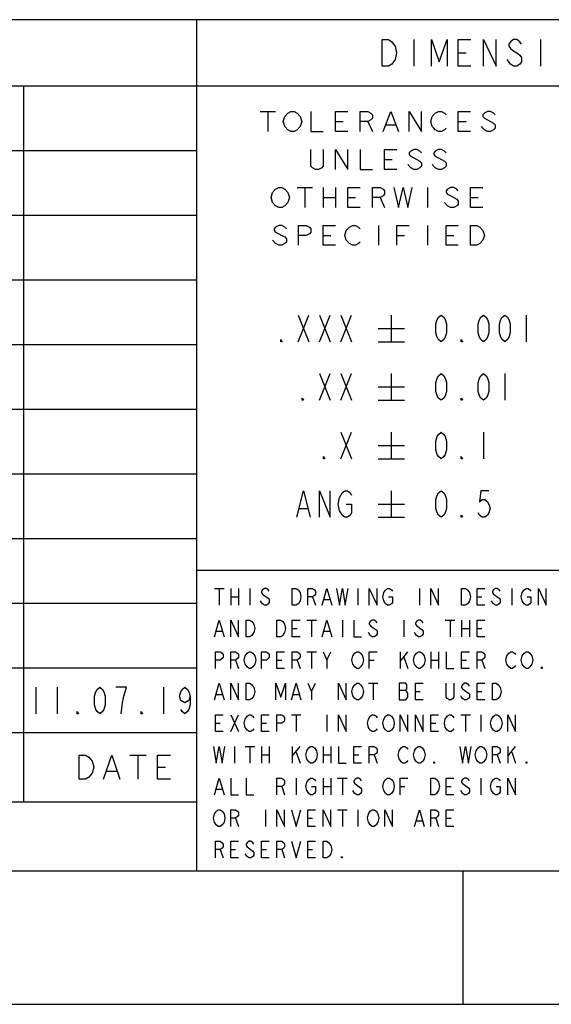
# Model space of a CAD drawing. Units: inches. Extents: x 0 to 22, y 0 to 17.
# Drawn here: x 14.8 to 16.8, y 0 to 3.7 of the extents above; entities that cross this region are included whole.
import ezdxf

# ---------------------------------------------------------------- set-up
doc = ezdxf.new("R2010")
doc.units = ezdxf.units.IN
doc.header["$LTSCALE"] = 1.21
doc.header["$MEASUREMENT"] = 0
doc.layers.get('0').update_dxf_attribs({"linetype": 'CONTINUOUS'})

# ---------------------------------------------------------------- blocks, each defined once
blk = doc.blocks.new('*T25')
at = {"color": 2, "linetype": 'Continuous'}
for p, q in [((4.5, 3.2), (0, 3.2)), ((0, 0), (0, 3.2)), ((4.5, 0), (4.5, 3.2)), ((4.5, 2.95), (0, 2.95)), ((0.59, 0.26), (0.59, 2.95)), ((1.22, 0.26), (1.22, 2.95)), ((1.78, 0.26), (1.78, 2.95)), ((3.85, 0.26), (3.85, 2.95)), ((4.5, 2.707), (0, 2.707)), ((4.5, 2.464), (0, 2.464)), ((4.5, 2.221), (0, 2.221)), ((4.5, 1.978), (0, 1.978)), ((4.5, 1.735), (0, 1.735)), ((4.5, 1.492), (0, 1.492)), ((4.5, 1.249), (0, 1.249)), ((4.5, 1.006), (0, 1.006)), ((4.5, 0.763), (0, 0.763)), ((4.5, 0.52), (0, 0.52)), ((4.5, 0.26), (0, 0.26)), ((4.5, 0), (0, 0))]:
    blk.add_line(p, q, dxfattribs=at)
blk = doc.blocks.new('*T26')
at = {"color": 2, "linetype": 'Continuous'}
for p, q in [((6, 3.2), (0, 3.2)), ((0, 0), (0, 3.2)), ((6, 0), (6, 3.2)), ((6, 2.95), (0, 2.95)), ((1.37, 0), (1.37, 2.95)), ((3.47, 2.15), (3.47, 2.95)), ((4.44, 2.15), (4.44, 2.95)), ((5.16, 1.93), (5.16, 2.95)), ((6, 2.62), (1.37, 2.62)), ((2.39, 2.15), (2.39, 2.62)), ((5.16, 2.15), (1.37, 2.15)), ((4.15, 1.13), (4.15, 2.15)), ((6, 1.93), (1.37, 1.93)), ((6, 1.27), (1.37, 1.27)), ((1.37, 1.13), (0, 1.13)), ((6, 1.13), (4.15, 1.13)), ((6, 0.43), (1.37, 0.43)), ((5.49, 0), (5.49, 0.43)), ((6, 0), (0, 0))]:
    blk.add_line(p, q, dxfattribs=at)

msp = doc.modelspace()

# ---------------------------------------------------------------- linework, layer by layer
at = {"color": 2, "linetype": 'Continuous'}
for p, q in [((16.315, 3.625), (16.315, 3.525)), ((16.79, 3.625), (16.79, 3.525)), ((16.4812, 3.575), (16.5109, 3.575)), ((15.7379, 3.3546), (15.7955, 3.3546)), ((15.7667, 3.3546), (15.7667, 3.2796)), ((16.0204, 3.3171), (16.0492, 3.3171)), ((16.1415, 3.3171), (16.1588, 3.2796)), ((16.2107, 3.3046), (16.2453, 3.3046)), ((16.4816, 3.3171), (16.5105, 3.3171)), ((16.2049, 3.1746), (16.2337, 3.1746)), ((16.3029, 3.1434), (16.2914, 3.1559)), ((16.3952, 3.1434), (16.3836, 3.1559)), ((15.8763, 3.0696), (15.9339, 3.0696)), ((15.9051, 3.0696), (15.9051, 2.9946)), ((15.9743, 3.0696), (15.9743, 2.9946)), ((16.0204, 3.0696), (16.0204, 2.9946)), ((16.3663, 3.0696), (16.3663, 2.9946)), ((15.9743, 3.0321), (16.0204, 3.0321)), ((16.0665, 3.0321), (16.0953, 3.0321)), ((16.1876, 3.0321), (16.2049, 2.9946)), ((16.5278, 3.0321), (16.5566, 3.0321)), ((16.1818, 2.9271), (16.1818, 2.8521)), ((16.3663, 2.9271), (16.3663, 2.8521)), ((15.9743, 2.8896), (16.0031, 2.8896)), ((16.251, 2.8896), (16.2798, 2.8896)), ((16.4355, 2.8896), (16.4643, 2.8896)), ((15.7955, 2.8584), (15.784, 2.8709)), ((15.88, 2.59), (15.92, 2.49)), ((15.88, 2.49), (15.92, 2.59)), ((15.96, 2.59), (16, 2.49)), ((15.96, 2.49), (16, 2.59)), ((16.04, 2.59), (16.08, 2.49)), ((16.04, 2.49), (16.08, 2.59)), ((16.23, 2.59), (16.23, 2.49)), ((16.7367, 2.59), (16.7367, 2.49)), ((16.18, 2.54), (16.28, 2.54)), ((16.18, 2.49), (16.28, 2.49)), ((15.96, 2.37), (16, 2.27)), ((15.96, 2.27), (16, 2.37)), ((16.04, 2.37), (16.08, 2.27)), ((16.04, 2.27), (16.08, 2.37)), ((16.23, 2.37), (16.23, 2.27)), ((16.6567, 2.37), (16.6567, 2.27)), ((16.18, 2.32), (16.28, 2.32)), ((16.18, 2.27), (16.28, 2.27)), ((16.04, 2.15), (16.08, 2.05)), ((16.04, 2.05), (16.08, 2.15)), ((16.23, 2.15), (16.23, 2.05)), ((16.5767, 2.15), (16.5767, 2.05)), ((16.18, 2.1), (16.28, 2.1)), ((16.18, 2.05), (16.28, 2.05)), ((16.23, 1.93), (16.23, 1.83)), ((15.885, 1.8633), (15.915, 1.8633)), ((16.18, 1.88), (16.28, 1.88)), ((16.18, 1.83), (16.28, 1.83)), ((15.5655, 1.5625), (15.6017, 1.5625)), ((15.5836, 1.5625), (15.5836, 1.5)), ((15.627, 1.5625), (15.627, 1.5)), ((15.6559, 1.5625), (15.6559, 1.5)), ((15.6992, 1.5625), (15.6992, 1.5)), ((16.1039, 1.5625), (16.1039, 1.5)), ((16.3352, 1.5625), (16.3352, 1.5)), ((16.682, 1.5625), (16.682, 1.5)), ((15.627, 1.5313), (15.6559, 1.5313)), ((15.9341, 1.5313), (15.9449, 1.5)), ((15.9774, 1.5208), (15.9991, 1.5208)), ((16.552, 1.5313), (16.57, 1.5313)), ((16.6134, 1.5417), (16.6351, 1.526)), ((15.9124, 1.4437), (15.9485, 1.4437)), ((15.9305, 1.4437), (15.9305, 1.3813)), ((16.0461, 1.4437), (16.0461, 1.3813)), ((16.2773, 1.4437), (16.2773, 1.3813)), ((16.4327, 1.4437), (16.4688, 1.4437)), ((16.4508, 1.4437), (16.4508, 1.3813)), ((16.4941, 1.4437), (16.4941, 1.3813)), ((16.523, 1.4437), (16.523, 1.3813)), ((15.8582, 1.4125), (15.8763, 1.4125)), ((16.4941, 1.4125), (16.523, 1.4125)), ((16.552, 1.4125), (16.57, 1.4125)), ((15.5728, 1.4021), (15.5944, 1.4021)), ((15.9774, 1.4021), (15.9991, 1.4021)), ((16.1509, 1.3865), (16.1437, 1.3969)), ((15.9124, 1.325), (15.9485, 1.325)), ((15.9305, 1.325), (15.9305, 1.2625)), ((15.9883, 1.2938), (16.0027, 1.325)), ((16.2629, 1.325), (16.2629, 1.2625)), ((16.2629, 1.2885), (16.2918, 1.325)), ((16.2773, 1.3042), (16.2918, 1.2625)), ((16.3785, 1.325), (16.3785, 1.2625)), ((16.4074, 1.325), (16.4074, 1.2625)), ((15.645, 1.2938), (15.6559, 1.2625)), ((15.8004, 1.2938), (15.8185, 1.2938)), ((15.8763, 1.2938), (15.8871, 1.2625)), ((16.1473, 1.2938), (16.1653, 1.2938)), ((16.3785, 1.2938), (16.4074, 1.2938)), ((16.4941, 1.2938), (16.5122, 1.2938)), ((16.57, 1.2938), (16.5809, 1.2625)), ((14.895, 1.1915), (14.895, 1.0915)), ((14.975, 1.1915), (14.975, 1.0915)), ((15.375, 1.1915), (15.375, 1.0915)), ((15.9305, 1.175), (15.9449, 1.2063)), ((16.1437, 1.2063), (16.1798, 1.2063)), ((16.1617, 1.2063), (16.1617, 1.1438)), ((15.5728, 1.1646), (15.5944, 1.1646)), ((15.8618, 1.1646), (15.8835, 1.1646)), ((16.2593, 1.1802), (16.2846, 1.1802)), ((16.3207, 1.175), (16.3388, 1.175)), ((16.552, 1.175), (16.57, 1.175)), ((15.627, 1.0875), (15.6559, 1.025)), ((15.627, 1.025), (15.6559, 1.0875)), ((15.8546, 1.0875), (15.8907, 1.0875)), ((15.8727, 1.0875), (15.8727, 1.025)), ((15.9883, 1.0875), (15.9883, 1.025)), ((16.4905, 1.0875), (16.5267, 1.0875)), ((16.5086, 1.0875), (16.5086, 1.025)), ((16.5664, 1.0875), (16.5664, 1.025)), ((15.5691, 1.0563), (15.5872, 1.0563)), ((15.7426, 1.0563), (15.7606, 1.0563)), ((16.3785, 1.0563), (16.3966, 1.0563)), ((15.6414, 0.9688), (15.6414, 0.9062)), ((15.6812, 0.9688), (15.7173, 0.9688)), ((15.6992, 0.9688), (15.6992, 0.9062)), ((15.7426, 0.9688), (15.7426, 0.9062)), ((15.7715, 0.9688), (15.7715, 0.9062)), ((15.8582, 0.9688), (15.8582, 0.9062)), ((15.8582, 0.9323), (15.8871, 0.9688)), ((15.9738, 0.9688), (15.9738, 0.9062)), ((16.0027, 0.9688), (16.0027, 0.9062)), ((16.6676, 0.9688), (16.6676, 0.9062)), ((16.6676, 0.9323), (16.6965, 0.9688)), ((15.2474, 0.9356), (15.3087, 0.9356)), ((15.2781, 0.9356), (15.2781, 0.8456)), ((15.7426, 0.9375), (15.7715, 0.9375)), ((15.8727, 0.9479), (15.8871, 0.9062)), ((15.9738, 0.9375), (16.0027, 0.9375)), ((16.0895, 0.9375), (16.1075, 0.9375)), ((16.1653, 0.9375), (16.1762, 0.9062)), ((16.6278, 0.9375), (16.6387, 0.9062)), ((16.682, 0.9479), (16.6965, 0.9062)), ((15.3516, 0.8906), (15.3823, 0.8906)), ((15.1616, 0.8756), (15.1984, 0.8756)), ((15.8185, 0.8187), (15.8293, 0.7875)), ((15.8727, 0.85), (15.8727, 0.7875)), ((15.9738, 0.85), (15.9738, 0.7875)), ((15.9738, 0.8187), (16.0027, 0.8187)), ((16.0027, 0.85), (16.0027, 0.7875)), ((16.028, 0.85), (16.0642, 0.85)), ((16.0461, 0.85), (16.0461, 0.7875)), ((16.0931, 0.8292), (16.1147, 0.8135)), ((16.2629, 0.8187), (16.281, 0.8187)), ((16.4363, 0.8187), (16.4544, 0.8187)), ((16.5664, 0.85), (16.5664, 0.7875)), ((15.5728, 0.8083), (15.5944, 0.8083)), ((16.0931, 0.7927), (16.0858, 0.8031)), ((16.4978, 0.7927), (16.4905, 0.8031)), ((15.757, 0.7312), (15.757, 0.6687)), ((16.028, 0.7312), (16.0642, 0.7312)), ((16.0461, 0.7312), (16.0461, 0.6687)), ((16.1039, 0.7312), (16.1039, 0.6687)), ((15.645, 0.7), (15.6559, 0.6687)), ((15.916, 0.7), (15.9341, 0.7)), ((16.3243, 0.6896), (16.346, 0.6896)), ((16.3966, 0.7), (16.4074, 0.6687)), ((16.4363, 0.7), (16.4544, 0.7)), ((15.5872, 0.5813), (15.598, 0.55)), ((15.627, 0.5813), (15.645, 0.5813)), ((15.7426, 0.5813), (15.7606, 0.5813)), ((15.8185, 0.5813), (15.8293, 0.55)), ((15.916, 0.5813), (15.9341, 0.5813))]:
    msp.add_line(p, q, dxfattribs=at)
at = {"color": 30, "linetype": 'Continuous', "true_color": 0xff7f00}
for p, q in [((21.5, 0.5), (0.5, 0.5)), ((16.5, 0), (16.5, 0.5))]:
    msp.add_line(p, q, dxfattribs=at)
at = {"color": 7, "linetype": 'Continuous'}
msp.add_line((0, 0), (22, 0), dxfattribs=at)
at = {"color": 2, "linetype": 'Continuous'}
for points in [[(16.1962, 3.625), (16.22, 3.625), (16.2319, 3.6167), (16.2378, 3.6083), (16.2438, 3.6), (16.2497, 3.575), (16.2438, 3.55), (16.2378, 3.5417), (16.2319, 3.5333), (16.22, 3.525), (16.1962, 3.525), (16.1962, 3.625)], [(16.3803, 3.525), (16.3803, 3.625), (16.41, 3.5417), (16.4397, 3.625), (16.4397, 3.525)], [(16.5288, 3.525), (16.4812, 3.525), (16.4812, 3.625), (16.5288, 3.625)], [(16.5762, 3.525), (16.5762, 3.625), (16.6238, 3.525), (16.6238, 3.625)], [(16.7187, 3.6083), (16.7128, 3.6167), (16.7009, 3.625), (16.6891, 3.625), (16.6772, 3.6167), (16.6713, 3.6083), (16.6713, 3.6), (16.6772, 3.5917), (16.6891, 3.5833), (16.7009, 3.575), (16.7128, 3.5667), (16.7187, 3.5583), (16.7187, 3.5417), (16.7128, 3.5333), (16.7009, 3.525), (16.6891, 3.525), (16.6772, 3.5333), (16.6713, 3.5417), (16.6653, 3.55)], [(15.8417, 3.2859), (15.8301, 3.2984), (15.8244, 3.3171), (15.8301, 3.3359)], [(15.8301, 3.3359), (15.8417, 3.3484), (15.8532, 3.3546), (15.8647, 3.3546), (15.8763, 3.3484)], [(15.8763, 3.3484), (15.8878, 3.3359), (15.8936, 3.3171), (15.8878, 3.2984)], [(15.9281, 3.3546), (15.9281, 3.2796), (15.9743, 3.2796)], [(16.0665, 3.2796), (16.0204, 3.2796), (16.0204, 3.3546), (16.0665, 3.3546)], [(16.1126, 3.2796), (16.1126, 3.3546), (16.1415, 3.3546), (16.153, 3.3484), (16.1588, 3.3421), (16.1588, 3.3296), (16.153, 3.3234), (16.1415, 3.3171), (16.1126, 3.3171)], [(16.1991, 3.2796), (16.228, 3.3546), (16.2568, 3.2796)], [(16.2971, 3.2796), (16.2971, 3.3546), (16.3433, 3.2796), (16.3433, 3.3546)], [(16.4355, 3.2921), (16.4298, 3.2859), (16.4182, 3.2796), (16.4067, 3.2796), (16.3952, 3.2859), (16.3894, 3.2921), (16.3836, 3.2984), (16.3779, 3.3171), (16.3836, 3.3359)], [(16.3836, 3.3359), (16.3952, 3.3484), (16.4067, 3.3546), (16.4182, 3.3546), (16.4298, 3.3484), (16.4355, 3.3421)], [(16.5278, 3.2796), (16.4816, 3.2796), (16.4816, 3.3546), (16.5278, 3.3546)], [(16.62, 3.3421), (16.6143, 3.3484), (16.6027, 3.3546), (16.5912, 3.3546), (16.5797, 3.3484), (16.5739, 3.3421), (16.5739, 3.3359), (16.5797, 3.3296), (16.5912, 3.3234), (16.6027, 3.3171), (16.6143, 3.3109), (16.62, 3.3046), (16.62, 3.2921), (16.6143, 3.2859), (16.6027, 3.2796), (16.5912, 3.2796), (16.5797, 3.2859), (16.5739, 3.2921), (16.5681, 3.2984)], [(15.8878, 3.2984), (15.8763, 3.2859), (15.8647, 3.2796), (15.8532, 3.2796), (15.8417, 3.2859)], [(15.9743, 3.2121), (15.9743, 3.1496), (15.9685, 3.1434), (15.957, 3.1371), (15.9454, 3.1371), (15.9339, 3.1434), (15.9281, 3.1496), (15.9281, 3.2121)], [(16.0204, 3.1371), (16.0204, 3.2121), (16.0665, 3.1371), (16.0665, 3.2121)], [(16.1126, 3.2121), (16.1126, 3.1371), (16.1588, 3.1371)], [(16.251, 3.1371), (16.2049, 3.1371), (16.2049, 3.2121), (16.251, 3.2121)], [(16.3433, 3.1996), (16.3375, 3.2059), (16.326, 3.2121), (16.3144, 3.2121), (16.3029, 3.2059), (16.2971, 3.1996), (16.2971, 3.1934), (16.3029, 3.1871), (16.3144, 3.1809), (16.326, 3.1746), (16.3375, 3.1684), (16.3433, 3.1621), (16.3433, 3.1496), (16.3375, 3.1434), (16.326, 3.1371), (16.3144, 3.1371), (16.3029, 3.1434)], [(16.4355, 3.1996), (16.4298, 3.2059), (16.4182, 3.2121), (16.4067, 3.2121), (16.3952, 3.2059), (16.3894, 3.1996), (16.3894, 3.1934), (16.3952, 3.1871), (16.4067, 3.1809), (16.4182, 3.1746), (16.4298, 3.1684), (16.4355, 3.1621), (16.4355, 3.1496), (16.4298, 3.1434), (16.4182, 3.1371), (16.4067, 3.1371), (16.3952, 3.1434)], [(15.7955, 3.0009), (15.784, 3.0134), (15.7782, 3.0321), (15.784, 3.0509)], [(15.784, 3.0509), (15.7955, 3.0634), (15.8071, 3.0696), (15.8186, 3.0696), (15.8301, 3.0634), (15.8417, 3.0509)], [(15.8417, 3.0509), (15.8474, 3.0321), (15.8417, 3.0134), (15.8301, 3.0009)], [(16.1126, 2.9946), (16.0665, 2.9946), (16.0665, 3.0696), (16.1126, 3.0696)], [(16.1588, 2.9946), (16.1588, 3.0696), (16.1876, 3.0696), (16.1991, 3.0634), (16.2049, 3.0571), (16.2049, 3.0446), (16.1991, 3.0384), (16.1876, 3.0321), (16.1588, 3.0321)], [(16.2395, 3.0696), (16.2568, 2.9946), (16.2741, 3.0696), (16.2914, 2.9946), (16.3087, 3.0696)], [(16.4413, 3.0446), (16.4643, 3.0321), (16.4759, 3.0259), (16.4816, 3.0196), (16.4816, 3.0071), (16.4759, 3.0009), (16.4643, 2.9946), (16.4528, 2.9946), (16.4413, 3.0009), (16.4298, 3.0134)], [(16.4816, 3.0571), (16.4759, 3.0634), (16.4643, 3.0696), (16.4528, 3.0696), (16.4413, 3.0634), (16.4355, 3.0571), (16.4355, 3.0509), (16.4413, 3.0446)], [(16.5739, 2.9946), (16.5278, 2.9946), (16.5278, 3.0696), (16.5739, 3.0696)], [(15.8301, 3.0009), (15.8186, 2.9946), (15.8071, 2.9946), (15.7955, 3.0009)], [(15.8359, 2.9146), (15.8301, 2.9209), (15.8186, 2.9271), (15.8071, 2.9271), (15.7955, 2.9209), (15.7898, 2.9146), (15.7898, 2.9084), (15.7955, 2.9021), (15.8071, 2.8959), (15.8186, 2.8896), (15.8301, 2.8834), (15.8359, 2.8771), (15.8359, 2.8646), (15.8301, 2.8584), (15.8186, 2.8521), (15.8071, 2.8521), (15.7955, 2.8584)], [(15.882, 2.8521), (15.882, 2.9271), (15.9108, 2.9271), (15.9224, 2.9209), (15.9281, 2.9146), (15.9281, 2.9021), (15.9224, 2.8959), (15.9108, 2.8896), (15.882, 2.8896)], [(16.0204, 2.8521), (15.9743, 2.8521), (15.9743, 2.9271), (16.0204, 2.9271)], [(16.0608, 2.9084), (16.0723, 2.9209), (16.0838, 2.9271), (16.0953, 2.9271), (16.1069, 2.9209), (16.1126, 2.9146)], [(16.251, 2.8521), (16.251, 2.9271), (16.2971, 2.9271)], [(16.4816, 2.8521), (16.4355, 2.8521), (16.4355, 2.9271), (16.4816, 2.9271)], [(16.5278, 2.9271), (16.5508, 2.9271), (16.5624, 2.9209), (16.5739, 2.9084)], [(16.5624, 2.8584), (16.5508, 2.8521), (16.5278, 2.8521), (16.5278, 2.9271)], [(16.0723, 2.8584), (16.0608, 2.8709), (16.055, 2.8896), (16.0608, 2.9084)], [(16.5739, 2.9084), (16.5797, 2.8896), (16.5739, 2.8709), (16.5624, 2.8584)], [(16.1126, 2.8646), (16.1069, 2.8584), (16.0953, 2.8521), (16.0838, 2.8521), (16.0723, 2.8584)], [(16.4167, 2.49), (16.4067, 2.4983), (16.4017, 2.5067), (16.3967, 2.5233), (16.3967, 2.5567), (16.4017, 2.5733), (16.4067, 2.5817), (16.4167, 2.59), (16.4267, 2.5817), (16.4317, 2.5733), (16.4367, 2.5567), (16.4367, 2.5233), (16.4317, 2.5067), (16.4267, 2.4983), (16.4167, 2.49)], [(16.5767, 2.49), (16.5667, 2.4983), (16.5617, 2.5067), (16.5567, 2.5233), (16.5567, 2.5567), (16.5617, 2.5733), (16.5667, 2.5817), (16.5767, 2.59), (16.5867, 2.5817), (16.5917, 2.5733), (16.5967, 2.5567), (16.5967, 2.5233), (16.5917, 2.5067), (16.5867, 2.4983), (16.5767, 2.49)], [(16.6567, 2.49), (16.6467, 2.4983), (16.6417, 2.5067), (16.6367, 2.5233), (16.6367, 2.5567), (16.6417, 2.5733), (16.6467, 2.5817), (16.6567, 2.59), (16.6667, 2.5817), (16.6717, 2.5733), (16.6767, 2.5567), (16.6767, 2.5233), (16.6717, 2.5067), (16.6667, 2.4983), (16.6567, 2.49)], [(15.82, 2.49), (15.815, 2.49), (15.815, 2.4983), (15.82, 2.49)], [(16.4967, 2.49), (16.4917, 2.49), (16.4917, 2.4983), (16.4967, 2.49)], [(16.4167, 2.27), (16.4067, 2.2783), (16.4017, 2.2867), (16.3967, 2.3033), (16.3967, 2.3367), (16.4017, 2.3533), (16.4067, 2.3617), (16.4167, 2.37), (16.4267, 2.3617), (16.4317, 2.3533), (16.4367, 2.3367), (16.4367, 2.3033), (16.4317, 2.2867), (16.4267, 2.2783), (16.4167, 2.27)], [(16.5767, 2.27), (16.5667, 2.2783), (16.5617, 2.2867), (16.5567, 2.3033), (16.5567, 2.3367), (16.5617, 2.3533), (16.5667, 2.3617), (16.5767, 2.37), (16.5867, 2.3617), (16.5917, 2.3533), (16.5967, 2.3367), (16.5967, 2.3033), (16.5917, 2.2867), (16.5867, 2.2783), (16.5767, 2.27)], [(15.9, 2.27), (15.895, 2.27), (15.895, 2.2783), (15.9, 2.27)], [(16.4967, 2.27), (16.4917, 2.27), (16.4917, 2.2783), (16.4967, 2.27)], [(16.4167, 2.05), (16.4067, 2.0583), (16.4017, 2.0667), (16.3967, 2.0833), (16.3967, 2.1167), (16.4017, 2.1333), (16.4067, 2.1417), (16.4167, 2.15), (16.4267, 2.1417), (16.4317, 2.1333), (16.4367, 2.1167), (16.4367, 2.0833), (16.4317, 2.0667), (16.4267, 2.0583), (16.4167, 2.05)], [(15.98, 2.05), (15.975, 2.05), (15.975, 2.0583), (15.98, 2.05)], [(16.4967, 2.05), (16.4917, 2.05), (16.4917, 2.0583), (16.4967, 2.05)], [(15.875, 1.83), (15.9, 1.93), (15.925, 1.83)], [(15.96, 1.83), (15.96, 1.93), (16, 1.83), (16, 1.93)], [(16.06, 1.88), (16.08, 1.88), (16.08, 1.8467), (16.075, 1.8383), (16.065, 1.83), (16.055, 1.83), (16.045, 1.8383), (16.04, 1.8467), (16.035, 1.855), (16.03, 1.88), (16.035, 1.905), (16.04, 1.9133), (16.045, 1.9217), (16.055, 1.93), (16.065, 1.93), (16.075, 1.9217), (16.08, 1.9133)], [(16.4167, 1.83), (16.4067, 1.8383), (16.4017, 1.8467), (16.3967, 1.8633), (16.3967, 1.8967), (16.4017, 1.9133), (16.4067, 1.9217), (16.4167, 1.93), (16.4267, 1.9217), (16.4317, 1.9133), (16.4367, 1.8967), (16.4367, 1.8633), (16.4317, 1.8467), (16.4267, 1.8383), (16.4167, 1.83)], [(16.5967, 1.93), (16.5667, 1.93), (16.5617, 1.8883), (16.5717, 1.8967), (16.5817, 1.8967), (16.5917, 1.8883), (16.5967, 1.88), (16.6017, 1.8633), (16.5967, 1.8467), (16.5917, 1.8383), (16.5817, 1.83), (16.5717, 1.83), (16.5617, 1.8383), (16.5567, 1.8467)], [(16.4967, 1.83), (16.4917, 1.83), (16.4917, 1.8383), (16.4967, 1.83)], [(15.7715, 1.5521), (15.7679, 1.5573), (15.7606, 1.5625), (15.7534, 1.5625), (15.7462, 1.5573), (15.7426, 1.5521), (15.7426, 1.5469), (15.7462, 1.5417), (15.7679, 1.526)], [(15.8582, 1.5625), (15.8727, 1.5625), (15.8799, 1.5573), (15.8835, 1.5521), (15.8871, 1.5469), (15.8907, 1.5313), (15.8871, 1.5156), (15.8835, 1.5104), (15.8799, 1.5052), (15.8727, 1.5), (15.8582, 1.5), (15.8582, 1.5625)], [(15.916, 1.5), (15.916, 1.5625), (15.9341, 1.5625), (15.9413, 1.5573), (15.9449, 1.5521), (15.9449, 1.5417), (15.9413, 1.5365), (15.9341, 1.5313), (15.916, 1.5313)], [(15.9702, 1.5), (15.9883, 1.5625), (16.0063, 1.5)], [(16.0244, 1.5625), (16.0353, 1.5), (16.0461, 1.5625), (16.0569, 1.5), (16.0678, 1.5625)], [(16.1473, 1.5), (16.1473, 1.5625), (16.1762, 1.5), (16.1762, 1.5625)], [(16.2195, 1.5313), (16.234, 1.5313), (16.234, 1.5104), (16.2304, 1.5052), (16.2231, 1.5), (16.2159, 1.5), (16.2087, 1.5052), (16.2051, 1.5104), (16.2015, 1.5156), (16.1979, 1.5313), (16.2015, 1.5469), (16.2051, 1.5521), (16.2087, 1.5573), (16.2159, 1.5625), (16.2231, 1.5625), (16.2304, 1.5573), (16.234, 1.5521)], [(16.3785, 1.5), (16.3785, 1.5625), (16.4074, 1.5), (16.4074, 1.5625)], [(16.4941, 1.5625), (16.5086, 1.5625), (16.5158, 1.5573), (16.5194, 1.5521), (16.523, 1.5469), (16.5267, 1.5313), (16.523, 1.5156), (16.5194, 1.5104), (16.5158, 1.5052), (16.5086, 1.5), (16.4941, 1.5), (16.4941, 1.5625)], [(16.5809, 1.5), (16.552, 1.5), (16.552, 1.5625), (16.5809, 1.5625)], [(16.6387, 1.5521), (16.6351, 1.5573), (16.6278, 1.5625), (16.6206, 1.5625), (16.6134, 1.5573), (16.6098, 1.5521), (16.6098, 1.5469), (16.6134, 1.5417)], [(16.7398, 1.5313), (16.7543, 1.5313), (16.7543, 1.5104), (16.7507, 1.5052), (16.7435, 1.5), (16.7362, 1.5), (16.729, 1.5052), (16.7254, 1.5104), (16.7218, 1.5156), (16.7182, 1.5313), (16.7218, 1.5469), (16.7254, 1.5521), (16.729, 1.5573), (16.7362, 1.5625), (16.7435, 1.5625), (16.7507, 1.5573), (16.7543, 1.5521)], [(16.7832, 1.5), (16.7832, 1.5625), (16.8121, 1.5), (16.8121, 1.5625)], [(15.7679, 1.526), (15.7715, 1.5208), (15.7715, 1.5104), (15.7679, 1.5052), (15.7606, 1.5), (15.7534, 1.5), (15.7462, 1.5052), (15.7426, 1.5104), (15.739, 1.5156)], [(16.6351, 1.526), (16.6387, 1.5208), (16.6387, 1.5104), (16.6351, 1.5052), (16.6278, 1.5), (16.6206, 1.5), (16.6134, 1.5052), (16.6098, 1.5104), (16.6062, 1.5156)], [(15.5655, 1.3813), (15.5836, 1.4437), (15.6017, 1.3813)], [(15.627, 1.3813), (15.627, 1.4437), (15.6559, 1.3813), (15.6559, 1.4437)], [(15.6848, 1.4437), (15.6992, 1.4437), (15.7064, 1.4385), (15.7137, 1.4281)], [(15.7064, 1.3865), (15.6992, 1.3813), (15.6848, 1.3813), (15.6848, 1.4437)], [(15.8004, 1.4437), (15.8148, 1.4437), (15.8221, 1.4385)], [(15.8293, 1.3969), (15.8221, 1.3865), (15.8148, 1.3813), (15.8004, 1.3813), (15.8004, 1.4437)], [(15.8871, 1.3813), (15.8582, 1.3813), (15.8582, 1.4437), (15.8871, 1.4437)], [(15.9702, 1.3813), (15.9883, 1.4437), (16.0063, 1.3813)], [(16.0895, 1.4437), (16.0895, 1.3813), (16.1184, 1.3813)], [(16.1762, 1.4333), (16.1726, 1.4385), (16.1653, 1.4437), (16.1581, 1.4437), (16.1509, 1.4385), (16.1473, 1.4333), (16.1473, 1.4281), (16.1509, 1.4229)], [(16.3496, 1.4333), (16.346, 1.4385), (16.3388, 1.4437), (16.3315, 1.4437), (16.3243, 1.4385), (16.3207, 1.4333), (16.3207, 1.4281), (16.3243, 1.4229)], [(16.5809, 1.3813), (16.552, 1.3813), (16.552, 1.4437), (16.5809, 1.4437)], [(15.7137, 1.4281), (15.7173, 1.4125), (15.7137, 1.3969), (15.7064, 1.3865)], [(15.8221, 1.4385), (15.8293, 1.4281), (15.8329, 1.4125), (15.8293, 1.3969)], [(16.1509, 1.4229), (16.1653, 1.4125), (16.1726, 1.4073), (16.1762, 1.4021), (16.1762, 1.3917), (16.1726, 1.3865), (16.1653, 1.3813), (16.1581, 1.3813), (16.1509, 1.3865)], [(16.3243, 1.4229), (16.346, 1.4073), (16.3496, 1.4021), (16.3496, 1.3917), (16.346, 1.3865), (16.3388, 1.3813), (16.3315, 1.3813), (16.3243, 1.3865), (16.3207, 1.3917), (16.3171, 1.3969)], [(15.5691, 1.2625), (15.5691, 1.325), (15.5872, 1.325), (15.5944, 1.3198), (15.598, 1.3146), (15.598, 1.3042), (15.5944, 1.299), (15.5872, 1.2938), (15.5691, 1.2938)], [(15.627, 1.2625), (15.627, 1.325), (15.645, 1.325), (15.6522, 1.3198), (15.6559, 1.3146), (15.6559, 1.3042), (15.6522, 1.299), (15.645, 1.2938), (15.627, 1.2938)], [(15.7137, 1.2729), (15.7101, 1.2677), (15.7028, 1.2625), (15.6956, 1.2625), (15.6884, 1.2677), (15.6848, 1.2729), (15.6812, 1.2781), (15.6775, 1.2938), (15.6812, 1.3094)], [(15.6812, 1.3094), (15.6884, 1.3198), (15.6956, 1.325), (15.7028, 1.325), (15.7101, 1.3198)], [(15.7101, 1.3198), (15.7173, 1.3094), (15.7209, 1.2938), (15.7173, 1.2781), (15.7137, 1.2729)], [(15.7426, 1.2625), (15.7426, 1.325), (15.7606, 1.325), (15.7679, 1.3198), (15.7715, 1.3146), (15.7715, 1.3042), (15.7679, 1.299), (15.7606, 1.2938), (15.7426, 1.2938)], [(15.8293, 1.2625), (15.8004, 1.2625), (15.8004, 1.325), (15.8293, 1.325)], [(15.8582, 1.2625), (15.8582, 1.325), (15.8763, 1.325), (15.8835, 1.3198), (15.8871, 1.3146), (15.8871, 1.3042), (15.8835, 1.299), (15.8763, 1.2938), (15.8582, 1.2938)], [(15.9738, 1.325), (15.9883, 1.2938), (15.9883, 1.2625)], [(16.1184, 1.2729), (16.1147, 1.2677), (16.1075, 1.2625), (16.1003, 1.2625), (16.0931, 1.2677), (16.0895, 1.2729), (16.0858, 1.2781), (16.0822, 1.2938), (16.0858, 1.3094)], [(16.0858, 1.3094), (16.0931, 1.3198), (16.1003, 1.325), (16.1075, 1.325), (16.1147, 1.3198)], [(16.1147, 1.3198), (16.122, 1.3094), (16.1256, 1.2938), (16.122, 1.2781), (16.1184, 1.2729)], [(16.1473, 1.2625), (16.1473, 1.325), (16.1762, 1.325)], [(16.3496, 1.2729), (16.346, 1.2677), (16.3388, 1.2625), (16.3315, 1.2625), (16.3243, 1.2677), (16.3207, 1.2729), (16.3171, 1.2781), (16.3135, 1.2938), (16.3171, 1.3094)], [(16.3171, 1.3094), (16.3243, 1.3198), (16.3315, 1.325), (16.3388, 1.325), (16.346, 1.3198)], [(16.346, 1.3198), (16.3532, 1.3094), (16.3568, 1.2938), (16.3532, 1.2781), (16.3496, 1.2729)], [(16.4363, 1.325), (16.4363, 1.2625), (16.4652, 1.2625)], [(16.523, 1.2625), (16.4941, 1.2625), (16.4941, 1.325), (16.523, 1.325)], [(16.552, 1.2625), (16.552, 1.325), (16.57, 1.325), (16.5772, 1.3198), (16.5809, 1.3146), (16.5809, 1.3042), (16.5772, 1.299), (16.57, 1.2938), (16.552, 1.2938)], [(16.6965, 1.2729), (16.6929, 1.2677), (16.6856, 1.2625), (16.6784, 1.2625), (16.6712, 1.2677), (16.6676, 1.2729), (16.664, 1.2781), (16.6604, 1.2938), (16.664, 1.3094)], [(16.664, 1.3094), (16.6712, 1.3198), (16.6784, 1.325), (16.6856, 1.325), (16.6929, 1.3198), (16.6965, 1.3146)], [(16.7543, 1.2729), (16.7507, 1.2677), (16.7435, 1.2625), (16.7362, 1.2625), (16.729, 1.2677), (16.7254, 1.2729), (16.7218, 1.2781), (16.7182, 1.2938), (16.7218, 1.3094)], [(16.7218, 1.3094), (16.729, 1.3198), (16.7362, 1.325), (16.7435, 1.325), (16.7507, 1.3198)], [(16.7507, 1.3198), (16.7579, 1.3094), (16.7615, 1.2938), (16.7579, 1.2781), (16.7543, 1.2729)], [(16.7977, 1.2625), (16.794, 1.2625), (16.794, 1.2677), (16.7977, 1.2625)], [(15.135, 1.0915), (15.125, 1.0998), (15.12, 1.1082), (15.115, 1.1248), (15.115, 1.1582), (15.12, 1.1748), (15.125, 1.1832), (15.135, 1.1915), (15.145, 1.1832), (15.15, 1.1748), (15.155, 1.1582), (15.155, 1.1248), (15.15, 1.1082), (15.145, 1.0998), (15.135, 1.0915)], [(15.215, 1.0915), (15.22, 1.1332), (15.225, 1.1582), (15.23, 1.1748), (15.235, 1.1915), (15.195, 1.1915)], [(15.475, 1.1582), (15.47, 1.1415), (15.455, 1.1332), (15.44, 1.1415), (15.435, 1.1582), (15.44, 1.1748), (15.445, 1.1832), (15.455, 1.1915), (15.465, 1.1832), (15.47, 1.1748), (15.475, 1.1582), (15.475, 1.1248), (15.47, 1.1082), (15.465, 1.0998), (15.455, 1.0915), (15.445, 1.0998), (15.44, 1.1082)], [(15.5655, 1.1438), (15.5836, 1.2063), (15.6017, 1.1438)], [(15.627, 1.1438), (15.627, 1.2063), (15.6559, 1.1438), (15.6559, 1.2063)], [(15.6848, 1.2063), (15.6992, 1.2063), (15.7064, 1.201), (15.7137, 1.1906)], [(15.7064, 1.149), (15.6992, 1.1438), (15.6848, 1.1438), (15.6848, 1.2063)], [(15.7137, 1.1906), (15.7173, 1.175), (15.7137, 1.1594), (15.7064, 1.149)], [(15.7968, 1.1438), (15.7968, 1.2063), (15.8148, 1.1542), (15.8329, 1.2063), (15.8329, 1.1438)], [(15.8546, 1.1438), (15.8727, 1.2063), (15.8907, 1.1438)], [(15.916, 1.2063), (15.9305, 1.175), (15.9305, 1.1438)], [(16.0316, 1.1438), (16.0316, 1.2063), (16.0605, 1.1438), (16.0605, 1.2063)], [(16.1184, 1.1542), (16.1147, 1.149), (16.1075, 1.1438), (16.1003, 1.1438), (16.0931, 1.149), (16.0895, 1.1542), (16.0858, 1.1594), (16.0822, 1.175), (16.0858, 1.1906)], [(16.0858, 1.1906), (16.0931, 1.201), (16.1003, 1.2063), (16.1075, 1.2063), (16.1147, 1.201)], [(16.1147, 1.201), (16.122, 1.1906), (16.1256, 1.175), (16.122, 1.1594), (16.1184, 1.1542)], [(16.2918, 1.1698), (16.2846, 1.1802), (16.2882, 1.1854), (16.2882, 1.201), (16.2846, 1.2063), (16.2593, 1.2063)], [(16.2593, 1.2063), (16.2593, 1.1438), (16.2846, 1.1438), (16.2882, 1.149), (16.2918, 1.1542), (16.2918, 1.1698)], [(16.3496, 1.1438), (16.3207, 1.1438), (16.3207, 1.2063), (16.3496, 1.2063)], [(16.4652, 1.2063), (16.4652, 1.1542), (16.4616, 1.149), (16.4544, 1.1438), (16.4472, 1.1438), (16.4399, 1.149), (16.4363, 1.1542), (16.4363, 1.2063)], [(16.523, 1.1958), (16.5194, 1.201), (16.5122, 1.2063), (16.505, 1.2063), (16.4978, 1.201), (16.4941, 1.1958), (16.4941, 1.1906), (16.4978, 1.1854), (16.5194, 1.1698)], [(16.5809, 1.1438), (16.552, 1.1438), (16.552, 1.2063), (16.5809, 1.2063)], [(16.6098, 1.2063), (16.6242, 1.2063), (16.6314, 1.201)], [(16.6314, 1.201), (16.6387, 1.1906), (16.6423, 1.175), (16.6387, 1.1594), (16.6351, 1.1542), (16.6314, 1.149), (16.6242, 1.1438), (16.6098, 1.1438), (16.6098, 1.2063)], [(16.5194, 1.1698), (16.523, 1.1646), (16.523, 1.1542), (16.5194, 1.149), (16.5122, 1.1438), (16.505, 1.1438), (16.4978, 1.149), (16.4941, 1.1542), (16.4905, 1.1594)], [(15.055, 1.0915), (15.05, 1.0915), (15.05, 1.0998), (15.055, 1.0915)], [(15.295, 1.0915), (15.29, 1.0915), (15.29, 1.0998), (15.295, 1.0915)], [(15.598, 1.025), (15.5691, 1.025), (15.5691, 1.0875), (15.598, 1.0875)], [(15.6812, 1.0719), (15.6884, 1.0823), (15.6956, 1.0875), (15.7028, 1.0875), (15.7101, 1.0823), (15.7137, 1.0771)], [(15.7715, 1.025), (15.7426, 1.025), (15.7426, 1.0875), (15.7715, 1.0875)], [(15.8004, 1.025), (15.8004, 1.0875), (15.8185, 1.0875), (15.8257, 1.0823), (15.8293, 1.0771), (15.8293, 1.0667), (15.8257, 1.0615), (15.8185, 1.0563), (15.8004, 1.0563)], [(16.0316, 1.025), (16.0316, 1.0875), (16.0605, 1.025), (16.0605, 1.0875)], [(16.1437, 1.0719), (16.1509, 1.0823), (16.1581, 1.0875), (16.1653, 1.0875), (16.1726, 1.0823), (16.1762, 1.0771)], [(16.2015, 1.0719), (16.2087, 1.0823), (16.2159, 1.0875), (16.2231, 1.0875), (16.2304, 1.0823)], [(16.2304, 1.0823), (16.2376, 1.0719), (16.2412, 1.0563), (16.2376, 1.0406), (16.234, 1.0354)], [(16.2629, 1.025), (16.2629, 1.0875), (16.2918, 1.025), (16.2918, 1.0875)], [(16.3207, 1.025), (16.3207, 1.0875), (16.3496, 1.025), (16.3496, 1.0875)], [(16.4074, 1.025), (16.3785, 1.025), (16.3785, 1.0875), (16.4074, 1.0875)], [(16.4327, 1.0719), (16.4399, 1.0823), (16.4472, 1.0875), (16.4544, 1.0875), (16.4616, 1.0823), (16.4652, 1.0771)], [(16.6062, 1.0719), (16.6134, 1.0823), (16.6206, 1.0875), (16.6278, 1.0875), (16.6351, 1.0823)], [(16.6351, 1.0823), (16.6423, 1.0719), (16.6459, 1.0563), (16.6423, 1.0406), (16.6387, 1.0354)], [(16.6676, 1.025), (16.6676, 1.0875), (16.6965, 1.025), (16.6965, 1.0875)], [(15.7137, 1.0354), (15.7101, 1.0302), (15.7028, 1.025), (15.6956, 1.025), (15.6884, 1.0302), (15.6848, 1.0354), (15.6812, 1.0406), (15.6775, 1.0563), (15.6812, 1.0719)], [(16.1509, 1.0302), (16.1437, 1.0406), (16.14, 1.0563), (16.1437, 1.0719)], [(16.234, 1.0354), (16.2304, 1.0302), (16.2231, 1.025), (16.2159, 1.025), (16.2087, 1.0302), (16.2051, 1.0354), (16.2015, 1.0406), (16.1979, 1.0563), (16.2015, 1.0719)], [(16.4652, 1.0354), (16.4616, 1.0302), (16.4544, 1.025), (16.4472, 1.025), (16.4399, 1.0302), (16.4363, 1.0354), (16.4327, 1.0406), (16.4291, 1.0563), (16.4327, 1.0719)], [(16.6387, 1.0354), (16.6351, 1.0302), (16.6278, 1.025), (16.6206, 1.025), (16.6134, 1.0302), (16.6098, 1.0354), (16.6062, 1.0406), (16.6025, 1.0563), (16.6062, 1.0719)], [(16.1762, 1.0354), (16.1726, 1.0302), (16.1653, 1.025), (16.1581, 1.025), (16.1509, 1.0302)], [(15.5619, 0.9688), (15.5728, 0.9062), (15.5836, 0.9688), (15.5944, 0.9062), (15.6053, 0.9688)], [(15.9485, 0.9219), (15.9413, 0.9115), (15.9341, 0.9062), (15.9269, 0.9062), (15.9196, 0.9115), (15.916, 0.9167), (15.9124, 0.9219), (15.9088, 0.9375), (15.9124, 0.9531), (15.916, 0.9583), (15.9196, 0.9635), (15.9269, 0.9688), (15.9341, 0.9688), (15.9413, 0.9635)], [(15.9413, 0.9635), (15.9485, 0.9531), (15.9521, 0.9375), (15.9485, 0.9219)], [(16.0316, 0.9688), (16.0316, 0.9062), (16.0605, 0.9062)], [(16.1184, 0.9062), (16.0895, 0.9062), (16.0895, 0.9688), (16.1184, 0.9688)], [(16.1473, 0.9062), (16.1473, 0.9688), (16.1653, 0.9688), (16.1726, 0.9635), (16.1762, 0.9583), (16.1762, 0.9479), (16.1726, 0.9427), (16.1653, 0.9375), (16.1473, 0.9375)], [(16.2593, 0.9219), (16.2557, 0.9375), (16.2593, 0.9531), (16.2665, 0.9635)], [(16.2665, 0.9635), (16.2737, 0.9688), (16.281, 0.9688), (16.2882, 0.9635), (16.2918, 0.9583)], [(16.3496, 0.9167), (16.346, 0.9115), (16.3388, 0.9062), (16.3315, 0.9062), (16.3243, 0.9115), (16.3207, 0.9167), (16.3171, 0.9219), (16.3135, 0.9375), (16.3171, 0.9531), (16.3207, 0.9583), (16.3243, 0.9635), (16.3315, 0.9688), (16.3388, 0.9688), (16.346, 0.9635), (16.3496, 0.9583), (16.3532, 0.9531), (16.3568, 0.9375), (16.3532, 0.9219), (16.3496, 0.9167)], [(16.4869, 0.9688), (16.4978, 0.9062), (16.5086, 0.9688), (16.5194, 0.9062), (16.5303, 0.9688)], [(16.5845, 0.9219), (16.5772, 0.9115), (16.57, 0.9062), (16.5628, 0.9062), (16.5556, 0.9115), (16.552, 0.9167), (16.5483, 0.9219), (16.5447, 0.9375), (16.5483, 0.9531), (16.552, 0.9583), (16.5556, 0.9635), (16.5628, 0.9688), (16.57, 0.9688), (16.5772, 0.9635)], [(16.5772, 0.9635), (16.5845, 0.9531), (16.5881, 0.9375), (16.5845, 0.9219)], [(16.6098, 0.9062), (16.6098, 0.9688), (16.6278, 0.9688), (16.6351, 0.9635), (16.6387, 0.9583), (16.6387, 0.9479), (16.6351, 0.9427), (16.6278, 0.9375), (16.6098, 0.9375)], [(15.0573, 0.9356), (15.0819, 0.9356), (15.0941, 0.9281), (15.1003, 0.9206), (15.1064, 0.9131), (15.1125, 0.8906), (15.1064, 0.8681), (15.1003, 0.8606), (15.0941, 0.8531), (15.0819, 0.8456), (15.0573, 0.8456), (15.0573, 0.9356)], [(15.1493, 0.8456), (15.18, 0.9356), (15.2106, 0.8456)], [(15.4007, 0.8456), (15.3516, 0.8456), (15.3516, 0.9356), (15.4007, 0.9356)], [(16.2918, 0.9167), (16.2882, 0.9115), (16.281, 0.9062), (16.2737, 0.9062), (16.2665, 0.9115), (16.2593, 0.9219)], [(16.393, 0.9062), (16.3894, 0.9062), (16.3894, 0.9115), (16.393, 0.9062)], [(16.7398, 0.9062), (16.7362, 0.9062), (16.7362, 0.9115), (16.7398, 0.9062)], [(15.5655, 0.7875), (15.5836, 0.85), (15.6017, 0.7875)], [(15.627, 0.85), (15.627, 0.7875), (15.6559, 0.7875)], [(15.6848, 0.85), (15.6848, 0.7875), (15.7137, 0.7875)], [(15.8004, 0.7875), (15.8004, 0.85), (15.8185, 0.85), (15.8257, 0.8448), (15.8293, 0.8396), (15.8293, 0.8292), (15.8257, 0.824), (15.8185, 0.8187), (15.8004, 0.8187)], [(15.9196, 0.7927), (15.9124, 0.8031), (15.9088, 0.8187), (15.9124, 0.8344), (15.916, 0.8396), (15.9196, 0.8448), (15.9269, 0.85), (15.9341, 0.85), (15.9413, 0.8448), (15.9449, 0.8396)], [(15.9305, 0.8187), (15.9449, 0.8187), (15.9449, 0.7979), (15.9413, 0.7927), (15.9341, 0.7875), (15.9269, 0.7875), (15.9196, 0.7927)], [(16.1184, 0.8396), (16.1147, 0.8448), (16.1075, 0.85), (16.1003, 0.85), (16.0931, 0.8448), (16.0895, 0.8396), (16.0895, 0.8344), (16.0931, 0.8292)], [(16.2087, 0.7927), (16.2015, 0.8031), (16.1979, 0.8187), (16.2015, 0.8344), (16.2051, 0.8396), (16.2087, 0.8448), (16.2159, 0.85), (16.2231, 0.85), (16.2304, 0.8448), (16.234, 0.8396), (16.2376, 0.8344), (16.2412, 0.8187), (16.2376, 0.8031), (16.2304, 0.7927)], [(16.2629, 0.7875), (16.2629, 0.85), (16.2918, 0.85)], [(16.3785, 0.85), (16.393, 0.85), (16.4002, 0.8448), (16.4038, 0.8396), (16.4074, 0.8344), (16.411, 0.8187), (16.4074, 0.8031)], [(16.4074, 0.8031), (16.4002, 0.7927), (16.393, 0.7875), (16.3785, 0.7875), (16.3785, 0.85)], [(16.4652, 0.7875), (16.4363, 0.7875), (16.4363, 0.85), (16.4652, 0.85)], [(16.523, 0.8396), (16.5194, 0.8448), (16.5122, 0.85), (16.505, 0.85), (16.4978, 0.8448), (16.4941, 0.8396), (16.4941, 0.8344), (16.4978, 0.8292), (16.5194, 0.8135)], [(16.6134, 0.7927), (16.6062, 0.8031), (16.6025, 0.8187), (16.6062, 0.8344), (16.6098, 0.8396), (16.6134, 0.8448), (16.6206, 0.85), (16.6278, 0.85), (16.6351, 0.8448), (16.6387, 0.8396)], [(16.6242, 0.8187), (16.6387, 0.8187), (16.6387, 0.7979), (16.6351, 0.7927), (16.6278, 0.7875), (16.6206, 0.7875), (16.6134, 0.7927)], [(16.6676, 0.7875), (16.6676, 0.85), (16.6965, 0.7875), (16.6965, 0.85)], [(16.1147, 0.8135), (16.1184, 0.8083), (16.1184, 0.7979), (16.1147, 0.7927), (16.1075, 0.7875), (16.1003, 0.7875), (16.0931, 0.7927)], [(16.2304, 0.7927), (16.2231, 0.7875), (16.2159, 0.7875), (16.2087, 0.7927)], [(16.5194, 0.8135), (16.523, 0.8083), (16.523, 0.7979), (16.5194, 0.7927), (16.5122, 0.7875), (16.505, 0.7875), (16.4978, 0.7927)], [(15.5728, 0.674), (15.5655, 0.6844), (15.5619, 0.7), (15.5655, 0.7156), (15.5691, 0.7208), (15.5728, 0.726), (15.58, 0.7312), (15.5872, 0.7312), (15.5944, 0.726), (15.598, 0.7208), (15.6017, 0.7156), (15.6053, 0.7), (15.6017, 0.6844), (15.5944, 0.674)], [(15.627, 0.6687), (15.627, 0.7312), (15.645, 0.7312), (15.6522, 0.726), (15.6559, 0.7208), (15.6559, 0.7104), (15.6522, 0.7052), (15.645, 0.7), (15.627, 0.7)], [(15.8004, 0.6687), (15.8004, 0.7312), (15.8293, 0.6687), (15.8293, 0.7312)], [(15.8546, 0.7312), (15.8727, 0.6687), (15.8907, 0.7312)], [(15.9449, 0.6687), (15.916, 0.6687), (15.916, 0.7312), (15.9449, 0.7312)], [(15.9738, 0.6687), (15.9738, 0.7312), (16.0027, 0.6687), (16.0027, 0.7312)], [(16.1509, 0.674), (16.1437, 0.6844), (16.14, 0.7), (16.1437, 0.7156)], [(16.1437, 0.7156), (16.1509, 0.726), (16.1581, 0.7312), (16.1653, 0.7312), (16.1726, 0.726), (16.1762, 0.7208), (16.1798, 0.7156), (16.1834, 0.7), (16.1798, 0.6844), (16.1726, 0.674)], [(16.2051, 0.6687), (16.2051, 0.7312), (16.234, 0.6687), (16.234, 0.7312)], [(16.3171, 0.6687), (16.3352, 0.7312), (16.3532, 0.6687)], [(16.3785, 0.6687), (16.3785, 0.7312), (16.3966, 0.7312), (16.4038, 0.726), (16.4074, 0.7208), (16.4074, 0.7104), (16.4038, 0.7052), (16.3966, 0.7), (16.3785, 0.7)], [(16.4652, 0.6687), (16.4363, 0.6687), (16.4363, 0.7312), (16.4652, 0.7312)], [(15.5944, 0.674), (15.5872, 0.6687), (15.58, 0.6687), (15.5728, 0.674)], [(16.1726, 0.674), (16.1653, 0.6687), (16.1581, 0.6687), (16.1509, 0.674)], [(15.5691, 0.55), (15.5691, 0.6125), (15.5872, 0.6125), (15.5944, 0.6073), (15.598, 0.6021), (15.598, 0.5917), (15.5944, 0.5865), (15.5872, 0.5813), (15.5691, 0.5813)], [(15.6559, 0.55), (15.627, 0.55), (15.627, 0.6125), (15.6559, 0.6125)], [(15.7137, 0.6021), (15.7101, 0.6073), (15.7028, 0.6125), (15.6956, 0.6125), (15.6884, 0.6073), (15.6848, 0.6021), (15.6848, 0.5969), (15.6884, 0.5917)], [(15.7715, 0.55), (15.7426, 0.55), (15.7426, 0.6125), (15.7715, 0.6125)], [(15.8004, 0.55), (15.8004, 0.6125), (15.8185, 0.6125), (15.8257, 0.6073), (15.8293, 0.6021), (15.8293, 0.5917), (15.8257, 0.5865), (15.8185, 0.5813), (15.8004, 0.5813)], [(15.8546, 0.6125), (15.8727, 0.55), (15.8907, 0.6125)], [(15.9449, 0.55), (15.916, 0.55), (15.916, 0.6125), (15.9449, 0.6125)], [(15.9738, 0.6125), (15.9883, 0.6125), (15.9955, 0.6073)], [(15.9955, 0.6073), (16.0027, 0.5969), (16.0063, 0.5813), (16.0027, 0.5656), (15.9991, 0.5604), (15.9955, 0.5552), (15.9883, 0.55), (15.9738, 0.55), (15.9738, 0.6125)], [(15.6884, 0.5917), (15.7101, 0.576), (15.7137, 0.5708), (15.7137, 0.5604), (15.7101, 0.5552), (15.7028, 0.55), (15.6956, 0.55), (15.6884, 0.5552), (15.6848, 0.5604), (15.6812, 0.5656)], [(16.0461, 0.55), (16.0425, 0.55), (16.0425, 0.5552), (16.0461, 0.55)]]:
    msp.add_lwpolyline(points, dxfattribs=at)

# ---------------------------------------------------------------- block references
for name, p in [('*T25', (11, 0.5)), ('*T26', (15.5, 0.5))]:
    msp.add_blockref(name, p)

doc.saveas('drawing.dxf')
